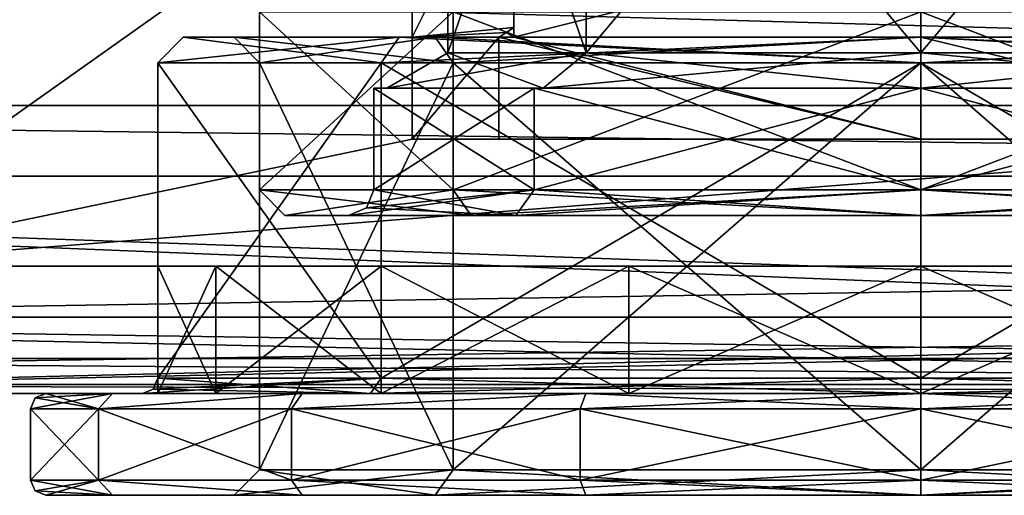
# Model space of a CAD drawing. Units: millimetres. Extents: x -68 to 68, y -74 to 74.
# Drawn here: x -18 to 2, y -62 to -53 of the extents above; entities that cross this region are included whole.
import ezdxf

# ---------------------------------------------------------------- set-up
doc = ezdxf.new("R2010")
doc.units = ezdxf.units.MM
doc.header["$LTSCALE"] = 65.185185
for name, color, linetype in [('1', 7, 'CONTINUOUS'), ('11', 7, 'CONTINUOUS'), ('15', 7, 'CONTINUOUS'), ('183', 7, 'CONTINUOUS'), ('184', 7, 'CONTINUOUS'), ('185', 7, 'CONTINUOUS'), ('186', 7, 'CONTINUOUS'), ('192', 7, 'CONTINUOUS'), ('2', 7, 'CONTINUOUS'), ('237', 7, 'CONTINUOUS'), ('238', 7, 'CONTINUOUS'), ('239', 7, 'CONTINUOUS'), ('240', 7, 'CONTINUOUS'), ('241', 7, 'CONTINUOUS'), ('242', 7, 'CONTINUOUS'), ('243', 7, 'CONTINUOUS'), ('244', 7, 'CONTINUOUS'), ('245', 7, 'CONTINUOUS'), ('246', 7, 'CONTINUOUS'), ('247', 7, 'CONTINUOUS'), ('248', 7, 'CONTINUOUS'), ('249', 7, 'CONTINUOUS'), ('250', 7, 'CONTINUOUS'), ('251', 7, 'CONTINUOUS'), ('252', 7, 'CONTINUOUS'), ('253', 7, 'CONTINUOUS'), ('254', 7, 'CONTINUOUS'), ('255', 7, 'CONTINUOUS'), ('256', 7, 'CONTINUOUS'), ('257', 7, 'CONTINUOUS'), ('306', 7, 'CONTINUOUS'), ('341', 7, 'CONTINUOUS'), ('342', 7, 'CONTINUOUS'), ('377', 7, 'CONTINUOUS'), ('378', 7, 'CONTINUOUS'), ('379', 7, 'CONTINUOUS'), ('380', 7, 'CONTINUOUS'), ('381', 7, 'CONTINUOUS'), ('382', 7, 'CONTINUOUS'), ('383', 7, 'CONTINUOUS'), ('384', 7, 'CONTINUOUS'), ('385', 7, 'CONTINUOUS'), ('386', 7, 'CONTINUOUS'), ('387', 7, 'CONTINUOUS'), ('6', 7, 'CONTINUOUS'), ('66', 7, 'CONTINUOUS'), ('67', 7, 'CONTINUOUS'), ('71', 7, 'CONTINUOUS'), ('72', 7, 'CONTINUOUS'), ('82', 7, 'CONTINUOUS'), ('84', 7, 'CONTINUOUS'), ('91', 7, 'CONTINUOUS'), ('92', 7, 'CONTINUOUS')]:
    doc.layers.add(name, color=color, linetype=linetype)

msp = doc.modelspace()

# ---------------------------------------------------------------- linework, layer by layer
at = {"layer": '1', "color": 7, "linetype": 'CONTINUOUS', "true_color": 0x2966ff}
for points in [[(55.67, -54.34), (-55.67, -54.34), (-45, -51.5), (55.67, -54.34)], [(45, -51.5), (55.67, -54.34), (-45, -51.5), (45, -51.5)], [(55.67, -54.34), (51.942, -55.733), (-55.67, -54.34), (55.67, -54.34)], [(-55.67, -54.34), (51.942, -55.733), (-51.942, -55.733), (-55.67, -54.34)], [(51.942, -55.733), (50.29, -59.354), (-51.942, -55.733), (51.942, -55.733)], [(-51.942, -55.733), (50.29, -59.354), (36.828, -59.311), (-51.942, -55.733)], [(-51.942, -55.733), (36.828, -59.311), (-36.828, -59.311), (-51.942, -55.733)], [(36.828, -59.311), (33.941, -59.826), (-36.828, -59.311), (36.828, -59.311)], [(-36.828, -59.311), (33.941, -59.826), (-33.941, -59.826), (-36.828, -59.311)], [(33.941, -59.826), (31, -60), (-33.941, -59.826), (33.941, -59.826)], [(-33.941, -59.826), (31, -60), (-31, -60), (-33.941, -59.826)]]:
    msp.add_3dface(points, dxfattribs=at)
at = {"layer": '11', "color": 7, "linetype": 'CONTINUOUS', "true_color": 0x2966ff}
for points in [[(-22, -57.5, 2.5), (-10, -49, 2.5), (-22, -48.5, 2.5), (-22, -57.5, 2.5)], [(-10, -55, 2.5), (-10, -49, 2.5), (-22, -57.5, 2.5), (-10, -55, 2.5)], [(8, -53, 2.5), (8, -49, 2.5), (-8, -53, 2.5), (8, -53, 2.5)], [(-8, -53, 2.5), (8, -49, 2.5), (-8, -49, 2.5), (-8, -53, 2.5)], [(10, -55, 2.5), (-10, -55, 2.5), (-22, -57.5, 2.5), (10, -55, 2.5)], [(10, -55, 2.5), (-22, -57.5, 2.5), (22, -57.5, 2.5), (10, -55, 2.5)]]:
    msp.add_3dface(points, dxfattribs=at)
at = {"layer": '15', "color": 7, "linetype": 'CONTINUOUS', "true_color": 0x2966ff}
for points in [[(-31, -57.5, 90), (31, -57.5, 90), (24, -57.5, 59.5), (-31, -57.5, 90)], [(-22, -57.5, 60.5), (-31, -57.5, 90), (24, -57.5, 59.5), (-22, -57.5, 60.5)], [(22, -57.5, 2.5), (-22, -57.5, 2.5), (0, -57.5, 4), (22, -57.5, 2.5)], [(-22, -57.5, 2.5), (-15, -57.5, 19), (-13.858, -57.5, 13.26), (-22, -57.5, 2.5)], [(-15, -57.5, 19), (-22, -57.5, 2.5), (-22, -57.5, 60.5), (-15, -57.5, 19)], [(0, -57.5, 4), (-22, -57.5, 2.5), (-5.74, -57.5, 5.142), (0, -57.5, 4)], [(-5.74, -57.5, 5.142), (-22, -57.5, 2.5), (-10.607, -57.5, 8.393), (-5.74, -57.5, 5.142)], [(-10.607, -57.5, 8.393), (-22, -57.5, 2.5), (-13.858, -57.5, 13.26), (-10.607, -57.5, 8.393)], [(-13.858, -57.5, 24.74), (-15, -57.5, 19), (-22, -57.5, 60.5), (-13.858, -57.5, 24.74)], [(-10.607, -57.5, 29.607), (-13.858, -57.5, 24.74), (-22, -57.5, 60.5), (-10.607, -57.5, 29.607)], [(-5.74, -57.5, 32.858), (-10.607, -57.5, 29.607), (-22, -57.5, 60.5), (-5.74, -57.5, 32.858)], [(0, -57.5, 34), (-5.74, -57.5, 32.858), (-22, -57.5, 60.5), (0, -57.5, 34)], [(0, -57.5, 34), (-22, -57.5, 60.5), (22, -57.5, 59.5), (0, -57.5, 34)], [(22, -57.5, 59.5), (-22, -57.5, 60.5), (24, -57.5, 59.5), (22, -57.5, 59.5)], [(5.74, -57.5, 5.142), (22, -57.5, 2.5), (0, -57.5, 4), (5.74, -57.5, 5.142)], [(5.74, -57.5, 32.858), (0, -57.5, 34), (22, -57.5, 59.5), (5.74, -57.5, 32.858)]]:
    msp.add_3dface(points, dxfattribs=at)
at = {"layer": '183', "color": 7, "linetype": 'CONTINUOUS', "true_color": 0x2966ff}
for points in [[(-39.529, -58.5, 60), (-31, -60, 60), (31, -60, 60), (-39.529, -58.5, 60)], [(-39.529, -58.5, 60), (31, -60, 60), (35.332, -59.622, 60), (-39.529, -58.5, 60)], [(-39.529, -58.5, 60), (35.332, -59.622, 60), (39.529, -58.5, 60), (-39.529, -58.5, 60)]]:
    msp.add_3dface(points, dxfattribs=at)
at = {"layer": '184', "color": 7, "linetype": 'CONTINUOUS', "true_color": 0x2966ff}
for points in [[(-39.529, -58.5, 63), (-39.529, -58.5, 60), (39.529, -58.5, 60), (-39.529, -58.5, 63)], [(-39.529, -58.5, 63), (39.529, -58.5, 60), (39.529, -58.5, 63), (-39.529, -58.5, 63)]]:
    msp.add_3dface(points, dxfattribs=at)
at = {"layer": '185', "color": 7, "linetype": 'CONTINUOUS', "true_color": 0x2966ff}
for points in [[(-35.332, -59.622, 63), (-39.529, -58.5, 63), (39.529, -58.5, 63), (-35.332, -59.622, 63)], [(-31, -60, 63), (-35.332, -59.622, 63), (39.529, -58.5, 63), (-31, -60, 63)], [(31, -60, 63), (-31, -60, 63), (39.529, -58.5, 63), (31, -60, 63)]]:
    msp.add_3dface(points, dxfattribs=at)
at = {"layer": '186', "color": 7, "linetype": 'CONTINUOUS', "true_color": 0x2966ff}
for points in [[(31, -57.5, 90), (-31, -57.5, 90), (-31, -58.5, 90), (31, -57.5, 90)], [(31, -58.5, 90), (31, -57.5, 90), (-31, -58.5, 90), (31, -58.5, 90)]]:
    msp.add_3dface(points, dxfattribs=at)
at = {"layer": '192', "color": 7, "linetype": 'CONTINUOUS', "true_color": 0x2966ff}
for points in [[(-31, -58.5, 64.5), (31, -58.5, 64.5), (-31, -58.5, 90), (-31, -58.5, 64.5)], [(31, -58.5, 64.5), (31, -58.5, 90), (-31, -58.5, 90), (31, -58.5, 64.5)]]:
    msp.add_3dface(points, dxfattribs=at)
at = {"layer": '2', "color": 7, "linetype": 'CONTINUOUS', "true_color": 0x2966ff}
for points in [[(-31, -60, 64.5), (31, -60, 64.5), (31, -58.5, 64.5), (-31, -60, 64.5)], [(-31, -58.5, 64.5), (-31, -60, 64.5), (31, -58.5, 64.5), (-31, -58.5, 64.5)]]:
    msp.add_3dface(points, dxfattribs=at)
at = {"layer": '237', "color": 7, "linetype": 'CONTINUOUS', "true_color": 0x000000}
for points in [[(-13.5, -53, 19), (-9.546, -53, 9.454), (-14.5, -53, 19), (-13.5, -53, 19)], [(-14.5, -53, 19), (-9.546, -53, 9.454), (-10.253, -53, 8.747), (-14.5, -53, 19)], [(-13.5, -53, 19), (-14.5, -53, 19), (-10.253, -53, 29.253), (-13.5, -53, 19)], [(-9.546, -53, 28.546), (-13.5, -53, 19), (-10.253, -53, 29.253), (-9.546, -53, 28.546)], [(-9.546, -53, 9.454), (0, -53, 5.5), (-10.253, -53, 8.747), (-9.546, -53, 9.454)], [(-10.253, -53, 8.747), (0, -53, 5.5), (0, -53, 4.5), (-10.253, -53, 8.747)], [(0, -53, 32.5), (-9.546, -53, 28.546), (-10.253, -53, 29.253), (0, -53, 32.5)], [(0, -53, 33.5), (0, -53, 32.5), (-10.253, -53, 29.253), (0, -53, 33.5)], [(0, -53, 5.5), (9.546, -53, 9.454), (10.253, -53, 8.747), (0, -53, 5.5)], [(0, -53, 4.5), (0, -53, 5.5), (10.253, -53, 8.747), (0, -53, 4.5)], [(9.546, -53, 28.546), (0, -53, 32.5), (10.253, -53, 29.253), (9.546, -53, 28.546)], [(10.253, -53, 29.253), (0, -53, 32.5), (0, -53, 33.5), (10.253, -53, 29.253)]]:
    msp.add_3dface(points, dxfattribs=at)
at = {"layer": '238', "color": 7, "linetype": 'CONTINUOUS', "true_color": 0x000000}
for points in [[(-15, -53.5, 19), (-15, -59.7, 19), (-10.607, -59.7, 29.607), (-15, -53.5, 19)], [(-10.607, -53.5, 29.607), (-15, -53.5, 19), (-10.607, -59.7, 29.607), (-10.607, -53.5, 29.607)], [(0, -53.5, 34), (-10.607, -53.5, 29.607), (0, -59.7, 34), (0, -53.5, 34)], [(0, -59.7, 34), (-10.607, -53.5, 29.607), (-10.607, -59.7, 29.607), (0, -59.7, 34)], [(10.607, -53.5, 29.607), (0, -53.5, 34), (10.607, -59.7, 29.607), (10.607, -53.5, 29.607)], [(10.607, -59.7, 29.607), (0, -53.5, 34), (0, -59.7, 34), (10.607, -59.7, 29.607)]]:
    msp.add_3dface(points, dxfattribs=at)
at = {"layer": '239', "color": 7, "linetype": 'CONTINUOUS', "true_color": 0x000000}
for points in [[(-15.3, -60, 19), (-10.819, -60, 8.181), (-17.2, -60, 19), (-15.3, -60, 19)], [(-17.2, -60, 19), (-10.819, -60, 8.181), (-15.891, -60, 12.419), (-17.2, -60, 19)], [(-15.3, -60, 19), (-17.2, -60, 19), (-15.891, -60, 25.581), (-15.3, -60, 19)], [(-15.891, -60, 12.419), (-10.819, -60, 8.181), (-12.163, -60, 6.838), (-15.891, -60, 12.419)], [(-10.819, -60, 29.819), (-15.3, -60, 19), (-15.891, -60, 25.581), (-10.819, -60, 29.819)], [(-12.163, -60, 31.162), (-10.819, -60, 29.819), (-15.891, -60, 25.581), (-12.163, -60, 31.162)], [(-10.819, -60, 8.181), (0, -60, 3.7), (-12.163, -60, 6.838), (-10.819, -60, 8.181)], [(-12.163, -60, 6.838), (0, -60, 3.7), (-6.582, -60, 3.11), (-12.163, -60, 6.838)], [(0, -60, 34.3), (-10.819, -60, 29.819), (-12.163, -60, 31.162), (0, -60, 34.3)], [(-6.582, -60, 34.89), (0, -60, 34.3), (-12.163, -60, 31.162), (-6.582, -60, 34.89)], [(-6.582, -60, 3.11), (0, -60, 3.7), (6.582, -60, 3.11), (-6.582, -60, 3.11)], [(6.582, -60, 34.89), (0, -60, 34.3), (-6.582, -60, 34.89), (6.582, -60, 34.89)], [(0, -60, 1.8), (-6.582, -60, 3.11), (6.582, -60, 3.11), (0, -60, 1.8)], [(0, -60, 36.2), (6.582, -60, 34.89), (-6.582, -60, 34.89), (0, -60, 36.2)], [(0, -60, 3.7), (10.819, -60, 8.181), (12.163, -60, 6.838), (0, -60, 3.7)], [(6.582, -60, 3.11), (0, -60, 3.7), (12.163, -60, 6.838), (6.582, -60, 3.11)], [(10.819, -60, 29.819), (0, -60, 34.3), (12.163, -60, 31.162), (10.819, -60, 29.819)], [(12.163, -60, 31.162), (0, -60, 34.3), (6.582, -60, 34.89), (12.163, -60, 31.162)]]:
    msp.add_3dface(points, dxfattribs=at)
at = {"layer": '240', "color": 7, "linetype": 'CONTINUOUS', "true_color": 0x000000}
for points in [[(-17.5, -61.7, 19), (-16.168, -61.7, 25.697), (-17.5, -60.3, 19), (-17.5, -61.7, 19)], [(-17.5, -60.3, 19), (-16.168, -61.7, 25.697), (-16.168, -60.3, 25.697), (-17.5, -60.3, 19)], [(-16.168, -61.7, 25.697), (-12.374, -61.7, 31.374), (-16.168, -60.3, 25.697), (-16.168, -61.7, 25.697)], [(-16.168, -60.3, 25.697), (-12.374, -61.7, 31.374), (-12.374, -60.3, 31.374), (-16.168, -60.3, 25.697)], [(-12.374, -61.7, 31.374), (-6.697, -61.7, 35.168), (-12.374, -60.3, 31.374), (-12.374, -61.7, 31.374)], [(-12.374, -60.3, 31.374), (-6.697, -61.7, 35.168), (-6.697, -60.3, 35.168), (-12.374, -60.3, 31.374)], [(-6.697, -61.7, 35.168), (0, -61.7, 36.5), (-6.697, -60.3, 35.168), (-6.697, -61.7, 35.168)], [(-6.697, -60.3, 35.168), (0, -61.7, 36.5), (0, -60.3, 36.5), (-6.697, -60.3, 35.168)], [(0, -61.7, 36.5), (6.697, -61.7, 35.168), (0, -60.3, 36.5), (0, -61.7, 36.5)], [(0, -60.3, 36.5), (6.697, -61.7, 35.168), (6.697, -60.3, 35.168), (0, -60.3, 36.5)]]:
    msp.add_3dface(points, dxfattribs=at)
at = {"layer": '241', "color": 7, "linetype": 'CONTINUOUS', "true_color": 0x000000}
for points in [[(-13.5, -62, 19), (-9.546, -62, 28.546), (-17.2, -62, 19), (-13.5, -62, 19)], [(-17.2, -62, 19), (-9.546, -62, 28.546), (-15.891, -62, 25.581), (-17.2, -62, 19)], [(-13.5, -62, 19), (-17.2, -62, 19), (-15.891, -62, 12.419), (-13.5, -62, 19)], [(-15.891, -62, 25.581), (-9.546, -62, 28.546), (-12.163, -62, 31.162), (-15.891, -62, 25.581)], [(-9.546, -62, 9.454), (-13.5, -62, 19), (-15.891, -62, 12.419), (-9.546, -62, 9.454)], [(-12.163, -62, 6.838), (-9.546, -62, 9.454), (-15.891, -62, 12.419), (-12.163, -62, 6.838)], [(-9.546, -62, 28.546), (0, -62, 32.5), (-12.163, -62, 31.162), (-9.546, -62, 28.546)], [(-12.163, -62, 31.162), (0, -62, 32.5), (6.582, -62, 34.89), (-12.163, -62, 31.162)], [(0, -62, 5.5), (-9.546, -62, 9.454), (-12.163, -62, 6.838), (0, -62, 5.5)], [(-6.582, -62, 3.11), (0, -62, 5.5), (-12.163, -62, 6.838), (-6.582, -62, 3.11)], [(-6.582, -62, 34.89), (-12.163, -62, 31.162), (6.582, -62, 34.89), (-6.582, -62, 34.89)], [(12.163, -62, 6.838), (0, -62, 5.5), (-6.582, -62, 3.11), (12.163, -62, 6.838)], [(0, -62, 36.2), (-6.582, -62, 34.89), (6.582, -62, 34.89), (0, -62, 36.2)], [(6.582, -62, 3.11), (12.163, -62, 6.838), (-6.582, -62, 3.11), (6.582, -62, 3.11)], [(0, -62, 1.8), (6.582, -62, 3.11), (-6.582, -62, 3.11), (0, -62, 1.8)], [(0, -62, 32.5), (9.546, -62, 28.546), (12.163, -62, 31.162), (0, -62, 32.5)], [(6.582, -62, 34.89), (0, -62, 32.5), (12.163, -62, 31.162), (6.582, -62, 34.89)], [(9.546, -62, 9.454), (0, -62, 5.5), (12.163, -62, 6.838), (9.546, -62, 9.454)]]:
    msp.add_3dface(points, dxfattribs=at)
at = {"layer": '242', "color": 7, "linetype": 'CONTINUOUS', "true_color": 0x000000}
for points in [[(-13, -53.5, 19), (-9.192, -53.5, 28.192), (-13, -61.5, 19), (-13, -53.5, 19)], [(-13, -61.5, 19), (-9.192, -53.5, 28.192), (-9.192, -61.5, 28.192), (-13, -61.5, 19)], [(-9.192, -53.5, 28.192), (0, -53.5, 32), (-9.192, -61.5, 28.192), (-9.192, -53.5, 28.192)], [(-9.192, -61.5, 28.192), (0, -53.5, 32), (0, -61.5, 32), (-9.192, -61.5, 28.192)], [(0, -53.5, 32), (9.192, -53.5, 28.192), (0, -61.5, 32), (0, -53.5, 32)], [(0, -61.5, 32), (9.192, -53.5, 28.192), (9.192, -61.5, 28.192), (0, -61.5, 32)]]:
    msp.add_3dface(points, dxfattribs=at)
at = {"layer": '243', "color": 7, "linetype": 'CONTINUOUS', "true_color": 0x000000}
for points in [[(-15, -59.7, 19), (-15, -53.5, 19), (-10.607, -53.5, 8.393), (-15, -59.7, 19)], [(-15, -59.7, 19), (-10.607, -53.5, 8.393), (-10.607, -59.7, 8.393), (-15, -59.7, 19)], [(-10.607, -53.5, 8.393), (0, -53.5, 4), (-10.607, -59.7, 8.393), (-10.607, -53.5, 8.393)], [(-10.607, -59.7, 8.393), (0, -53.5, 4), (0, -59.7, 4), (-10.607, -59.7, 8.393)], [(0, -53.5, 4), (10.607, -53.5, 8.393), (0, -59.7, 4), (0, -53.5, 4)], [(0, -59.7, 4), (10.607, -53.5, 8.393), (10.607, -59.7, 8.393), (0, -59.7, 4)]]:
    msp.add_3dface(points, dxfattribs=at)
at = {"layer": '244', "color": 7, "linetype": 'CONTINUOUS', "true_color": 0x000000}
for points in [[(-17.5, -61.7, 19), (-17.5, -60.3, 19), (-16.168, -60.3, 12.303), (-17.5, -61.7, 19)], [(-16.168, -61.7, 12.303), (-17.5, -61.7, 19), (-16.168, -60.3, 12.303), (-16.168, -61.7, 12.303)], [(-12.374, -61.7, 6.626), (-16.168, -61.7, 12.303), (-12.374, -60.3, 6.626), (-12.374, -61.7, 6.626)], [(-12.374, -60.3, 6.626), (-16.168, -61.7, 12.303), (-16.168, -60.3, 12.303), (-12.374, -60.3, 6.626)], [(-6.697, -61.7, 2.832), (-12.374, -61.7, 6.626), (-6.697, -60.3, 2.832), (-6.697, -61.7, 2.832)], [(-6.697, -60.3, 2.832), (-12.374, -61.7, 6.626), (-12.374, -60.3, 6.626), (-6.697, -60.3, 2.832)], [(0, -61.7, 1.5), (-6.697, -61.7, 2.832), (0, -60.3, 1.5), (0, -61.7, 1.5)], [(0, -60.3, 1.5), (-6.697, -61.7, 2.832), (-6.697, -60.3, 2.832), (0, -60.3, 1.5)], [(6.697, -61.7, 2.832), (0, -61.7, 1.5), (6.697, -60.3, 2.832), (6.697, -61.7, 2.832)], [(6.697, -60.3, 2.832), (0, -61.7, 1.5), (0, -60.3, 1.5), (6.697, -60.3, 2.832)]]:
    msp.add_3dface(points, dxfattribs=at)
at = {"layer": '245', "color": 7, "linetype": 'CONTINUOUS', "true_color": 0x000000}
for points in [[(-13, -53.5, 19), (-13, -61.5, 19), (-9.192, -61.5, 9.808), (-13, -53.5, 19)], [(-9.192, -53.5, 9.808), (-13, -53.5, 19), (-9.192, -61.5, 9.808), (-9.192, -53.5, 9.808)], [(0, -53.5, 6), (-9.192, -53.5, 9.808), (0, -61.5, 6), (0, -53.5, 6)], [(0, -61.5, 6), (-9.192, -53.5, 9.808), (-9.192, -61.5, 9.808), (0, -61.5, 6)], [(9.192, -53.5, 9.808), (0, -53.5, 6), (9.192, -61.5, 9.808), (9.192, -53.5, 9.808)], [(9.192, -61.5, 9.808), (0, -53.5, 6), (0, -61.5, 6), (9.192, -61.5, 9.808)]]:
    msp.add_3dface(points, dxfattribs=at)
at = {"layer": '246', "color": 7, "linetype": 'CONTINUOUS', "true_color": 0x000000}
for points in [[(-13.5, -62, 19), (-9.546, -62, 9.454), (-13, -61.5, 19), (-13.5, -62, 19)], [(-13, -61.5, 19), (-9.546, -62, 9.454), (-9.192, -61.5, 9.808), (-13, -61.5, 19)], [(-9.546, -62, 9.454), (0, -62, 5.5), (-9.192, -61.5, 9.808), (-9.546, -62, 9.454)], [(0, -62, 5.5), (0, -61.5, 6), (-9.192, -61.5, 9.808), (0, -62, 5.5)], [(0, -62, 5.5), (9.546, -62, 9.454), (0, -61.5, 6), (0, -62, 5.5)], [(9.546, -62, 9.454), (9.192, -61.5, 9.808), (0, -61.5, 6), (9.546, -62, 9.454)]]:
    msp.add_3dface(points, dxfattribs=at)
at = {"layer": '247', "color": 7, "linetype": 'CONTINUOUS', "true_color": 0x000000}
for points in [[(-9.546, -62, 28.546), (-13.5, -62, 19), (-9.192, -61.5, 28.192), (-9.546, -62, 28.546)], [(-13.5, -62, 19), (-13, -61.5, 19), (-9.192, -61.5, 28.192), (-13.5, -62, 19)], [(0, -62, 32.5), (-9.546, -62, 28.546), (0, -61.5, 32), (0, -62, 32.5)], [(-9.546, -62, 28.546), (-9.192, -61.5, 28.192), (0, -61.5, 32), (-9.546, -62, 28.546)], [(9.546, -62, 28.546), (0, -62, 32.5), (9.192, -61.5, 28.192), (9.546, -62, 28.546)], [(0, -62, 32.5), (0, -61.5, 32), (9.192, -61.5, 28.192), (0, -62, 32.5)]]:
    msp.add_3dface(points, dxfattribs=at)
at = {"layer": '248', "color": 7, "linetype": 'CONTINUOUS', "true_color": 0x000000}
for points in [[(-9.546, -53, 9.454), (-13.5, -53, 19), (-9.192, -53.5, 9.808), (-9.546, -53, 9.454)], [(-13.5, -53, 19), (-13, -53.5, 19), (-9.192, -53.5, 9.808), (-13.5, -53, 19)], [(0, -53, 5.5), (-9.546, -53, 9.454), (0, -53.5, 6), (0, -53, 5.5)], [(-9.546, -53, 9.454), (-9.192, -53.5, 9.808), (0, -53.5, 6), (-9.546, -53, 9.454)], [(9.546, -53, 9.454), (0, -53, 5.5), (9.192, -53.5, 9.808), (9.546, -53, 9.454)], [(0, -53, 5.5), (0, -53.5, 6), (9.192, -53.5, 9.808), (0, -53, 5.5)]]:
    msp.add_3dface(points, dxfattribs=at)
at = {"layer": '249', "color": 7, "linetype": 'CONTINUOUS', "true_color": 0x000000}
for points in [[(-13.5, -53, 19), (-9.546, -53, 28.546), (-13, -53.5, 19), (-13.5, -53, 19)], [(-9.546, -53, 28.546), (-9.192, -53.5, 28.192), (-13, -53.5, 19), (-9.546, -53, 28.546)], [(-9.546, -53, 28.546), (0, -53, 32.5), (-9.192, -53.5, 28.192), (-9.546, -53, 28.546)], [(0, -53, 32.5), (0, -53.5, 32), (-9.192, -53.5, 28.192), (0, -53, 32.5)], [(0, -53, 32.5), (9.546, -53, 28.546), (0, -53.5, 32), (0, -53, 32.5)], [(9.546, -53, 28.546), (9.192, -53.5, 28.192), (0, -53.5, 32), (9.546, -53, 28.546)]]:
    msp.add_3dface(points, dxfattribs=at)
at = {"layer": '250', "color": 7, "linetype": 'CONTINUOUS', "true_color": 0x000000}
for points in [[(-14.5, -53, 19), (-15, -53.5, 19), (-10.607, -53.5, 29.607), (-14.5, -53, 19)], [(-10.253, -53, 29.253), (-14.5, -53, 19), (-10.607, -53.5, 29.607), (-10.253, -53, 29.253)], [(-10.253, -53, 29.253), (-10.607, -53.5, 29.607), (0, -53.5, 34), (-10.253, -53, 29.253)], [(0, -53, 33.5), (-10.253, -53, 29.253), (0, -53.5, 34), (0, -53, 33.5)], [(10.253, -53, 29.253), (0, -53, 33.5), (10.607, -53.5, 29.607), (10.253, -53, 29.253)], [(0, -53, 33.5), (0, -53.5, 34), (10.607, -53.5, 29.607), (0, -53, 33.5)]]:
    msp.add_3dface(points, dxfattribs=at)
at = {"layer": '251', "color": 7, "linetype": 'CONTINUOUS', "true_color": 0x000000}
for points in [[(-14.5, -53, 19), (-10.253, -53, 8.747), (-15, -53.5, 19), (-14.5, -53, 19)], [(-15, -53.5, 19), (-10.253, -53, 8.747), (-10.607, -53.5, 8.393), (-15, -53.5, 19)], [(-10.253, -53, 8.747), (0, -53, 4.5), (-10.607, -53.5, 8.393), (-10.253, -53, 8.747)], [(0, -53, 4.5), (0, -53.5, 4), (-10.607, -53.5, 8.393), (0, -53, 4.5)], [(0, -53, 4.5), (10.253, -53, 8.747), (0, -53.5, 4), (0, -53, 4.5)], [(10.253, -53, 8.747), (10.607, -53.5, 8.393), (0, -53.5, 4), (10.253, -53, 8.747)]]:
    msp.add_3dface(points, dxfattribs=at)
at = {"layer": '252', "color": 7, "linetype": 'CONTINUOUS', "true_color": 0x000000}
for points in [[(-10.819, -60, 29.819), (-15, -59.7, 19), (-15.088, -59.912, 19), (-10.819, -60, 29.819)], [(-10.607, -59.7, 29.607), (-15, -59.7, 19), (-10.819, -60, 29.819), (-10.607, -59.7, 29.607)], [(-10.607, -59.7, 29.607), (-10.819, -60, 29.819), (0, -60, 34.3), (-10.607, -59.7, 29.607)], [(0, -59.7, 34), (-10.607, -59.7, 29.607), (0, -60, 34.3), (0, -59.7, 34)], [(10.607, -59.7, 29.607), (0, -59.7, 34), (10.819, -60, 29.819), (10.607, -59.7, 29.607)], [(0, -59.7, 34), (0, -60, 34.3), (10.819, -60, 29.819), (0, -59.7, 34)], [(-15.3, -60, 19), (-10.819, -60, 29.819), (-15.088, -59.912, 19), (-15.3, -60, 19)]]:
    msp.add_3dface(points, dxfattribs=at)
at = {"layer": '253', "color": 7, "linetype": 'CONTINUOUS', "true_color": 0x000000}
for points in [[(-10.819, -60, 8.181), (-15.3, -60, 19), (-10.607, -59.7, 8.393), (-10.819, -60, 8.181)], [(-10.607, -59.7, 8.393), (-15.3, -60, 19), (-15.088, -59.912, 19), (-10.607, -59.7, 8.393)], [(-15, -59.7, 19), (-10.607, -59.7, 8.393), (-15.088, -59.912, 19), (-15, -59.7, 19)], [(0, -60, 3.7), (-10.819, -60, 8.181), (0, -59.7, 4), (0, -60, 3.7)], [(-10.819, -60, 8.181), (-10.607, -59.7, 8.393), (0, -59.7, 4), (-10.819, -60, 8.181)], [(10.819, -60, 8.181), (0, -60, 3.7), (10.607, -59.7, 8.393), (10.819, -60, 8.181)], [(0, -60, 3.7), (0, -59.7, 4), (10.607, -59.7, 8.393), (0, -60, 3.7)]]:
    msp.add_3dface(points, dxfattribs=at)
at = {"layer": '254', "color": 7, "linetype": 'CONTINUOUS', "true_color": 0x000000}
for points in [[(-16.168, -60.3, 25.697), (-17.2, -60, 19), (-17.412, -60.088, 19), (-16.168, -60.3, 25.697)], [(-15.891, -60, 25.581), (-17.2, -60, 19), (-16.168, -60.3, 25.697), (-15.891, -60, 25.581)], [(-12.163, -60, 31.162), (-15.891, -60, 25.581), (-16.168, -60.3, 25.697), (-12.163, -60, 31.162)], [(-12.163, -60, 31.162), (-16.168, -60.3, 25.697), (-12.374, -60.3, 31.374), (-12.163, -60, 31.162)], [(-6.582, -60, 34.89), (-12.163, -60, 31.162), (-12.374, -60.3, 31.374), (-6.582, -60, 34.89)], [(-6.582, -60, 34.89), (-12.374, -60.3, 31.374), (-6.697, -60.3, 35.168), (-6.582, -60, 34.89)], [(-6.582, -60, 34.89), (-6.697, -60.3, 35.168), (0, -60.3, 36.5), (-6.582, -60, 34.89)], [(0, -60, 36.2), (-6.582, -60, 34.89), (0, -60.3, 36.5), (0, -60, 36.2)], [(6.582, -60, 34.89), (0, -60, 36.2), (6.697, -60.3, 35.168), (6.582, -60, 34.89)], [(0, -60, 36.2), (0, -60.3, 36.5), (6.697, -60.3, 35.168), (0, -60, 36.2)], [(-17.5, -60.3, 19), (-16.168, -60.3, 25.697), (-17.412, -60.088, 19), (-17.5, -60.3, 19)]]:
    msp.add_3dface(points, dxfattribs=at)
at = {"layer": '255', "color": 7, "linetype": 'CONTINUOUS', "true_color": 0x000000}
for points in [[(-17.5, -60.3, 19), (-15.891, -60, 12.419), (-16.168, -60.3, 12.303), (-17.5, -60.3, 19)], [(-15.891, -60, 12.419), (-17.5, -60.3, 19), (-17.412, -60.088, 19), (-15.891, -60, 12.419)], [(-17.2, -60, 19), (-15.891, -60, 12.419), (-17.412, -60.088, 19), (-17.2, -60, 19)], [(-15.891, -60, 12.419), (-12.163, -60, 6.838), (-16.168, -60.3, 12.303), (-15.891, -60, 12.419)], [(-12.163, -60, 6.838), (-12.374, -60.3, 6.626), (-16.168, -60.3, 12.303), (-12.163, -60, 6.838)], [(-12.163, -60, 6.838), (-6.582, -60, 3.11), (-12.374, -60.3, 6.626), (-12.163, -60, 6.838)], [(-6.582, -60, 3.11), (-6.697, -60.3, 2.832), (-12.374, -60.3, 6.626), (-6.582, -60, 3.11)], [(-6.582, -60, 3.11), (0, -60, 1.8), (-6.697, -60.3, 2.832), (-6.582, -60, 3.11)], [(0, -60, 1.8), (0, -60.3, 1.5), (-6.697, -60.3, 2.832), (0, -60, 1.8)], [(0, -60, 1.8), (6.582, -60, 3.11), (0, -60.3, 1.5), (0, -60, 1.8)], [(6.582, -60, 3.11), (6.697, -60.3, 2.832), (0, -60.3, 1.5), (6.582, -60, 3.11)]]:
    msp.add_3dface(points, dxfattribs=at)
at = {"layer": '256', "color": 7, "linetype": 'CONTINUOUS', "true_color": 0x000000}
for points in [[(-16.168, -61.7, 25.697), (-17.5, -61.7, 19), (-15.891, -62, 25.581), (-16.168, -61.7, 25.697)], [(-15.891, -62, 25.581), (-17.5, -61.7, 19), (-17.412, -61.912, 19), (-15.891, -62, 25.581)], [(-12.374, -61.7, 31.374), (-16.168, -61.7, 25.697), (-12.163, -62, 31.162), (-12.374, -61.7, 31.374)], [(-16.168, -61.7, 25.697), (-15.891, -62, 25.581), (-12.163, -62, 31.162), (-16.168, -61.7, 25.697)], [(-6.697, -61.7, 35.168), (-12.374, -61.7, 31.374), (-6.582, -62, 34.89), (-6.697, -61.7, 35.168)], [(-12.374, -61.7, 31.374), (-12.163, -62, 31.162), (-6.582, -62, 34.89), (-12.374, -61.7, 31.374)], [(0, -61.7, 36.5), (-6.697, -61.7, 35.168), (0, -62, 36.2), (0, -61.7, 36.5)], [(-6.697, -61.7, 35.168), (-6.582, -62, 34.89), (0, -62, 36.2), (-6.697, -61.7, 35.168)], [(6.697, -61.7, 35.168), (0, -61.7, 36.5), (6.582, -62, 34.89), (6.697, -61.7, 35.168)], [(0, -61.7, 36.5), (0, -62, 36.2), (6.582, -62, 34.89), (0, -61.7, 36.5)], [(-17.2, -62, 19), (-15.891, -62, 25.581), (-17.412, -61.912, 19), (-17.2, -62, 19)]]:
    msp.add_3dface(points, dxfattribs=at)
at = {"layer": '257', "color": 7, "linetype": 'CONTINUOUS', "true_color": 0x000000}
for points in [[(-17.5, -61.7, 19), (-16.168, -61.7, 12.303), (-17.412, -61.912, 19), (-17.5, -61.7, 19)], [(-16.168, -61.7, 12.303), (-17.2, -62, 19), (-17.412, -61.912, 19), (-16.168, -61.7, 12.303)], [(-15.891, -62, 12.419), (-17.2, -62, 19), (-16.168, -61.7, 12.303), (-15.891, -62, 12.419)], [(-12.163, -62, 6.838), (-15.891, -62, 12.419), (-16.168, -61.7, 12.303), (-12.163, -62, 6.838)], [(-12.163, -62, 6.838), (-16.168, -61.7, 12.303), (-12.374, -61.7, 6.626), (-12.163, -62, 6.838)], [(-6.582, -62, 3.11), (-12.163, -62, 6.838), (-12.374, -61.7, 6.626), (-6.582, -62, 3.11)], [(-6.582, -62, 3.11), (-12.374, -61.7, 6.626), (-6.697, -61.7, 2.832), (-6.582, -62, 3.11)], [(-6.582, -62, 3.11), (-6.697, -61.7, 2.832), (0, -61.7, 1.5), (-6.582, -62, 3.11)], [(0, -62, 1.8), (-6.582, -62, 3.11), (0, -61.7, 1.5), (0, -62, 1.8)], [(6.582, -62, 3.11), (0, -62, 1.8), (6.697, -61.7, 2.832), (6.582, -62, 3.11)], [(0, -62, 1.8), (0, -61.7, 1.5), (6.697, -61.7, 2.832), (0, -62, 1.8)]]:
    msp.add_3dface(points, dxfattribs=at)
at = {"layer": '306', "color": 7, "linetype": 'CONTINUOUS', "true_color": 0xc8c8c8}
for points in [[(-11.25, -56.5, 19), (-7.961, -56.5, 26.949), (-12.5, -56.5, 19), (-11.25, -56.5, 19)], [(-11.25, -56.5, 19), (-12.5, -56.5, 19), (-8.839, -56.5, 10.162), (-11.25, -56.5, 19)], [(-12.5, -56.5, 19), (-7.961, -56.5, 26.949), (-8.839, -56.5, 27.838), (-12.5, -56.5, 19)], [(-7.961, -56.5, 11.051), (-11.25, -56.5, 19), (-8.839, -56.5, 10.162), (-7.961, -56.5, 11.051)], [(0, -56.5, 7.75), (-7.961, -56.5, 11.051), (-8.839, -56.5, 10.162), (0, -56.5, 7.75)], [(0, -56.5, 6.5), (0, -56.5, 7.75), (-8.839, -56.5, 10.162), (0, -56.5, 6.5)], [(-7.961, -56.5, 26.949), (0, -56.5, 30.25), (-8.839, -56.5, 27.838), (-7.961, -56.5, 26.949)], [(-8.839, -56.5, 27.838), (0, -56.5, 30.25), (0, -56.5, 31.5), (-8.839, -56.5, 27.838)], [(7.961, -56.5, 11.051), (0, -56.5, 7.75), (8.839, -56.5, 10.162), (7.961, -56.5, 11.051)], [(8.839, -56.5, 10.162), (0, -56.5, 7.75), (0, -56.5, 6.5), (8.839, -56.5, 10.162)], [(0, -56.5, 30.25), (7.961, -56.5, 26.949), (8.839, -56.5, 27.838), (0, -56.5, 30.25)], [(0, -56.5, 31.5), (0, -56.5, 30.25), (8.839, -56.5, 27.838), (0, -56.5, 31.5)]]:
    msp.add_3dface(points, dxfattribs=at)
at = {"layer": '341', "color": 7, "linetype": 'CONTINUOUS', "true_color": 0xc8c8c8}
for points in [[(-13, -52.5, 19), (-9.191, -52.5, 9.807), (-13, -56, 19), (-13, -52.5, 19)], [(-13, -56, 19), (-9.191, -52.5, 9.807), (-9.193, -56, 9.808), (-13, -56, 19)], [(-9.191, -52.5, 9.807), (0, -52.5, 6.001), (-9.193, -56, 9.808), (-9.191, -52.5, 9.807)], [(-9.193, -56, 9.808), (0, -52.5, 6.001), (0, -56, 6), (-9.193, -56, 9.808)], [(0, -52.5, 6.001), (9.191, -52.5, 9.807), (0, -56, 6), (0, -52.5, 6.001)], [(0, -56, 6), (9.191, -52.5, 9.807), (9.193, -56, 9.808), (0, -56, 6)]]:
    msp.add_3dface(points, dxfattribs=at)
at = {"layer": '342', "color": 7, "linetype": 'CONTINUOUS', "true_color": 0xc8c8c8}
for points in [[(-9.191, -52.5, 28.193), (-13, -52.5, 19), (-9.193, -56, 28.192), (-9.191, -52.5, 28.193)], [(-13, -52.5, 19), (-13, -56, 19), (-9.193, -56, 28.192), (-13, -52.5, 19)], [(0, -56, 32), (-9.191, -52.5, 28.193), (-9.193, -56, 28.192), (0, -56, 32)], [(0, -52.5, 31.999), (-9.191, -52.5, 28.193), (0, -56, 32), (0, -52.5, 31.999)], [(9.191, -52.5, 28.193), (0, -52.5, 31.999), (9.193, -56, 28.192), (9.191, -52.5, 28.193)], [(9.193, -56, 28.192), (0, -52.5, 31.999), (0, -56, 32), (9.193, -56, 28.192)]]:
    msp.add_3dface(points, dxfattribs=at)
at = {"layer": '377', "color": 7, "linetype": 'CONTINUOUS', "true_color": 0xc8c8c8}
for points in [[(-6.575, -45.5, 12.423), (-9.3, -45.5, 19), (-6.576, -53.307, 12.424), (-6.575, -45.5, 12.423)], [(-6.576, -53.307, 12.424), (-9.3, -45.5, 19), (-9.3, -53.307, 19), (-6.576, -53.307, 12.424)], [(0, -53.307, 9.7), (-6.575, -45.5, 12.423), (-6.576, -53.307, 12.424), (0, -53.307, 9.7)], [(0, -45.5, 9.7), (-6.575, -45.5, 12.423), (0, -53.307, 9.7), (0, -45.5, 9.7)], [(6.575, -45.5, 12.423), (0, -45.5, 9.7), (6.576, -53.307, 12.424), (6.575, -45.5, 12.423)], [(6.576, -53.307, 12.424), (0, -45.5, 9.7), (0, -53.307, 9.7), (6.576, -53.307, 12.424)]]:
    msp.add_3dface(points, dxfattribs=at)
at = {"layer": '378', "color": 7, "linetype": 'CONTINUOUS', "true_color": 0xc8c8c8}
for points in [[(-7.424, -54, 11.576), (-9.3, -53.307, 19), (-10.5, -54, 19), (-7.424, -54, 11.576)], [(-6.576, -53.307, 12.424), (-9.3, -53.307, 19), (-7.424, -54, 11.576), (-6.576, -53.307, 12.424)], [(0, -54, 8.5), (-6.576, -53.307, 12.424), (-7.424, -54, 11.576), (0, -54, 8.5)], [(0, -53.307, 9.7), (-6.576, -53.307, 12.424), (0, -54, 8.5), (0, -53.307, 9.7)], [(6.576, -53.307, 12.424), (0, -53.307, 9.7), (7.424, -54, 11.576), (6.576, -53.307, 12.424)], [(7.424, -54, 11.576), (0, -53.307, 9.7), (0, -54, 8.5), (7.424, -54, 11.576)]]:
    msp.add_3dface(points, dxfattribs=at)
at = {"layer": '379', "color": 7, "linetype": 'CONTINUOUS', "true_color": 0xc8c8c8}
for points in [[(-10.5, -54, 19), (-10.75, -54, 19), (-7.601, -54, 11.399), (-10.5, -54, 19)], [(-10.75, -54, 19), (-10.5, -54, 19), (-7.424, -54, 26.424), (-10.75, -54, 19)], [(-7.601, -54, 26.601), (-10.75, -54, 19), (-7.424, -54, 26.424), (-7.601, -54, 26.601)], [(-7.424, -54, 11.576), (-10.5, -54, 19), (-7.601, -54, 11.399), (-7.424, -54, 11.576)], [(0, -54, 8.5), (-7.424, -54, 11.576), (-7.601, -54, 11.399), (0, -54, 8.5)], [(0, -54, 8.25), (0, -54, 8.5), (-7.601, -54, 11.399), (0, -54, 8.25)], [(0, -54, 29.75), (-7.601, -54, 26.601), (0, -54, 29.5), (0, -54, 29.75)], [(0, -54, 29.5), (-7.601, -54, 26.601), (-7.424, -54, 26.424), (0, -54, 29.5)], [(7.424, -54, 11.576), (0, -54, 8.5), (7.601, -54, 11.399), (7.424, -54, 11.576)], [(7.601, -54, 11.399), (0, -54, 8.5), (0, -54, 8.25), (7.601, -54, 11.399)], [(7.601, -54, 26.601), (0, -54, 29.75), (0, -54, 29.5), (7.601, -54, 26.601)], [(7.424, -54, 26.424), (7.601, -54, 26.601), (0, -54, 29.5), (7.424, -54, 26.424)]]:
    msp.add_3dface(points, dxfattribs=at)
at = {"layer": '380', "color": 7, "linetype": 'CONTINUOUS', "true_color": 0xc8c8c8}
for points in [[(-7.601, -54, 11.399), (-10.75, -54, 19), (-7.601, -56, 11.399), (-7.601, -54, 11.399)], [(-7.601, -56, 11.399), (-10.75, -54, 19), (-10.75, -56, 19), (-7.601, -56, 11.399)], [(0, -54, 8.25), (-7.601, -54, 11.399), (0, -56, 8.25), (0, -54, 8.25)], [(0, -56, 8.25), (-7.601, -54, 11.399), (-7.601, -56, 11.399), (0, -56, 8.25)], [(7.601, -54, 11.399), (0, -54, 8.25), (7.601, -56, 11.399), (7.601, -54, 11.399)], [(7.601, -56, 11.399), (0, -54, 8.25), (0, -56, 8.25), (7.601, -56, 11.399)]]:
    msp.add_3dface(points, dxfattribs=at)
at = {"layer": '381', "color": 7, "linetype": 'CONTINUOUS', "true_color": 0xc8c8c8}
for points in [[(-9.3, -45.5, 19), (-6.575, -45.5, 25.577), (-9.3, -53.307, 19), (-9.3, -45.5, 19)], [(-9.3, -53.307, 19), (-6.575, -45.5, 25.577), (-6.576, -53.307, 25.576), (-9.3, -53.307, 19)], [(-6.575, -45.5, 25.577), (0, -45.5, 28.3), (-6.576, -53.307, 25.576), (-6.575, -45.5, 25.577)], [(-6.576, -53.307, 25.576), (0, -45.5, 28.3), (0, -53.307, 28.3), (-6.576, -53.307, 25.576)], [(0, -45.5, 28.3), (6.575, -45.5, 25.577), (0, -53.307, 28.3), (0, -45.5, 28.3)], [(0, -53.307, 28.3), (6.575, -45.5, 25.577), (6.576, -53.307, 25.576), (0, -53.307, 28.3)]]:
    msp.add_3dface(points, dxfattribs=at)
at = {"layer": '382', "color": 7, "linetype": 'CONTINUOUS', "true_color": 0xc8c8c8}
for points in [[(-10.5, -54, 19), (-9.3, -53.307, 19), (-6.576, -53.307, 25.576), (-10.5, -54, 19)], [(-7.424, -54, 26.424), (-10.5, -54, 19), (-6.576, -53.307, 25.576), (-7.424, -54, 26.424)], [(0, -54, 29.5), (-7.424, -54, 26.424), (0, -53.307, 28.3), (0, -54, 29.5)], [(-7.424, -54, 26.424), (-6.576, -53.307, 25.576), (0, -53.307, 28.3), (-7.424, -54, 26.424)], [(7.424, -54, 26.424), (0, -54, 29.5), (6.576, -53.307, 25.576), (7.424, -54, 26.424)], [(0, -54, 29.5), (0, -53.307, 28.3), (6.576, -53.307, 25.576), (0, -54, 29.5)]]:
    msp.add_3dface(points, dxfattribs=at)
at = {"layer": '383', "color": 7, "linetype": 'CONTINUOUS', "true_color": 0xc8c8c8}
for points in [[(-10.75, -54, 19), (-7.601, -54, 26.601), (-10.75, -56, 19), (-10.75, -54, 19)], [(-10.75, -56, 19), (-7.601, -54, 26.601), (-7.601, -56, 26.601), (-10.75, -56, 19)], [(-7.601, -54, 26.601), (0, -54, 29.75), (-7.601, -56, 26.601), (-7.601, -54, 26.601)], [(-7.601, -56, 26.601), (0, -54, 29.75), (0, -56, 29.75), (-7.601, -56, 26.601)], [(0, -54, 29.75), (7.601, -54, 26.601), (0, -56, 29.75), (0, -54, 29.75)], [(0, -56, 29.75), (7.601, -54, 26.601), (7.601, -56, 26.601), (0, -56, 29.75)]]:
    msp.add_3dface(points, dxfattribs=at)
at = {"layer": '384', "color": 7, "linetype": 'CONTINUOUS', "true_color": 0xc8c8c8}
for points in [[(-7.961, -56.5, 11.051), (-10.75, -56, 19), (-10.896, -56.354, 19), (-7.961, -56.5, 11.051)], [(-7.961, -56.5, 11.051), (-7.601, -56, 11.399), (-10.75, -56, 19), (-7.961, -56.5, 11.051)], [(-7.961, -56.5, 11.051), (0, -56.5, 7.75), (-7.601, -56, 11.399), (-7.961, -56.5, 11.051)], [(0, -56.5, 7.75), (0, -56, 8.25), (-7.601, -56, 11.399), (0, -56.5, 7.75)], [(0, -56.5, 7.75), (7.961, -56.5, 11.051), (0, -56, 8.25), (0, -56.5, 7.75)], [(7.961, -56.5, 11.051), (7.601, -56, 11.399), (0, -56, 8.25), (7.961, -56.5, 11.051)], [(-11.25, -56.5, 19), (-7.961, -56.5, 11.051), (-10.896, -56.354, 19), (-11.25, -56.5, 19)]]:
    msp.add_3dface(points, dxfattribs=at)
at = {"layer": '385', "color": 7, "linetype": 'CONTINUOUS', "true_color": 0xc8c8c8}
for points in [[(-7.961, -56.5, 26.949), (-11.25, -56.5, 19), (-7.601, -56, 26.601), (-7.961, -56.5, 26.949)], [(-7.601, -56, 26.601), (-11.25, -56.5, 19), (-10.896, -56.354, 19), (-7.601, -56, 26.601)], [(-10.75, -56, 19), (-7.601, -56, 26.601), (-10.896, -56.354, 19), (-10.75, -56, 19)], [(0, -56.5, 30.25), (-7.961, -56.5, 26.949), (0, -56, 29.75), (0, -56.5, 30.25)], [(-7.961, -56.5, 26.949), (-7.601, -56, 26.601), (0, -56, 29.75), (-7.961, -56.5, 26.949)], [(7.961, -56.5, 26.949), (0, -56.5, 30.25), (7.601, -56, 26.601), (7.961, -56.5, 26.949)], [(0, -56.5, 30.25), (0, -56, 29.75), (7.601, -56, 26.601), (0, -56.5, 30.25)]]:
    msp.add_3dface(points, dxfattribs=at)
at = {"layer": '386', "color": 7, "linetype": 'CONTINUOUS', "true_color": 0xc8c8c8}
for points in [[(-12.5, -56.5, 19), (-8.839, -56.5, 27.838), (-13, -56, 19), (-12.5, -56.5, 19)], [(-13, -56, 19), (-8.839, -56.5, 27.838), (-9.193, -56, 28.192), (-13, -56, 19)], [(-8.839, -56.5, 27.838), (0, -56.5, 31.5), (-9.193, -56, 28.192), (-8.839, -56.5, 27.838)], [(0, -56.5, 31.5), (0, -56, 32), (-9.193, -56, 28.192), (0, -56.5, 31.5)], [(0, -56.5, 31.5), (8.839, -56.5, 27.838), (0, -56, 32), (0, -56.5, 31.5)], [(8.839, -56.5, 27.838), (9.193, -56, 28.192), (0, -56, 32), (8.839, -56.5, 27.838)]]:
    msp.add_3dface(points, dxfattribs=at)
at = {"layer": '387', "color": 7, "linetype": 'CONTINUOUS', "true_color": 0xc8c8c8}
for points in [[(-12.5, -56.5, 19), (-13, -56, 19), (-9.193, -56, 9.808), (-12.5, -56.5, 19)], [(-8.839, -56.5, 10.162), (-12.5, -56.5, 19), (-9.193, -56, 9.808), (-8.839, -56.5, 10.162)], [(-8.839, -56.5, 10.162), (-9.193, -56, 9.808), (0, -56, 6), (-8.839, -56.5, 10.162)], [(0, -56.5, 6.5), (-8.839, -56.5, 10.162), (0, -56, 6), (0, -56.5, 6.5)], [(8.839, -56.5, 10.162), (0, -56.5, 6.5), (9.193, -56, 9.808), (8.839, -56.5, 10.162)], [(0, -56.5, 6.5), (0, -56, 6), (9.193, -56, 9.808), (0, -56.5, 6.5)]]:
    msp.add_3dface(points, dxfattribs=at)
at = {"layer": '6', "color": 7, "linetype": 'CONTINUOUS', "true_color": 0x2966ff}
for points in [[(-31, -60), (31, -60), (0, -60, 4), (-31, -60)], [(-31, -60, 60), (-31, -60), (-10.607, -60, 29.607), (-31, -60, 60)], [(-15, -60, 19), (-31, -60), (-13.858, -60, 13.26), (-15, -60, 19)], [(-31, -60), (-15, -60, 19), (-13.858, -60, 24.74), (-31, -60)], [(-13.858, -60, 13.26), (-31, -60), (-10.607, -60, 8.393), (-13.858, -60, 13.26)], [(-10.607, -60, 8.393), (-31, -60), (-5.74, -60, 5.142), (-10.607, -60, 8.393)], [(-5.74, -60, 5.142), (-31, -60), (0, -60, 4), (-5.74, -60, 5.142)], [(-10.607, -60, 29.607), (-31, -60), (-13.858, -60, 24.74), (-10.607, -60, 29.607)], [(31, -60, 64.5), (-31, -60, 64.5), (-31, -60, 63), (31, -60, 64.5)], [(31, -60, 64.5), (-31, -60, 63), (31, -60, 63), (31, -60, 64.5)], [(-31, -60, 60), (-10.607, -60, 29.607), (31, -60, 60), (-31, -60, 60)], [(-10.607, -60, 29.607), (-5.74, -60, 32.858), (31, -60, 60), (-10.607, -60, 29.607)], [(-5.74, -60, 32.858), (0, -60, 34), (31, -60, 60), (-5.74, -60, 32.858)], [(0, -60, 4), (31, -60), (5.74, -60, 5.142), (0, -60, 4)], [(0, -60, 34), (5.74, -60, 32.858), (31, -60, 60), (0, -60, 34)]]:
    msp.add_3dface(points, dxfattribs=at)
at = {"layer": '66', "color": 7, "linetype": 'CONTINUOUS', "true_color": 0x2966ff}
for points in [[(-10, -55, 6.5), (-8.292, -55, 6.5), (-8.292, -53, 6.5), (-10, -55, 6.5)], [(-10, -53, 6.5), (-10, -55, 6.5), (-8.292, -53, 6.5), (-10, -53, 6.5)]]:
    msp.add_3dface(points, dxfattribs=at)
at = {"layer": '67', "color": 7, "linetype": 'CONTINUOUS', "true_color": 0x2966ff}
for points in [[(-10, -49, 2.5), (-10, -55, 2.5), (-10, -53, 6.5), (-10, -49, 2.5)], [(-10, -55, 2.5), (-10, -55, 6.5), (-10, -53, 6.5), (-10, -55, 2.5)]]:
    msp.add_3dface(points, dxfattribs=at)
at = {"layer": '71', "color": 7, "linetype": 'CONTINUOUS', "true_color": 0x2966ff}
for points in [[(-10, -55, 2.5), (10, -55, 2.5), (0, -55, 4), (-10, -55, 2.5)], [(-10, -55, 6.5), (-10, -55, 2.5), (0, -55, 4), (-10, -55, 6.5)], [(-8.292, -55, 6.5), (-10, -55, 6.5), (0, -55, 4), (-8.292, -55, 6.5)], [(10, -55, 2.5), (8.292, -55, 6.5), (0, -55, 4), (10, -55, 2.5)]]:
    msp.add_3dface(points, dxfattribs=at)
at = {"layer": '72', "color": 7, "linetype": 'CONTINUOUS', "true_color": 0x2966ff}
for points in [[(8, -53, 2.5), (-8, -53, 2.5), (0, -53, 4), (8, -53, 2.5)], [(0, -53, 4), (-8, -53, 2.5), (-8, -53, 6.311), (0, -53, 4)], [(8, -53, 6.311), (8, -53, 2.5), (0, -53, 4), (8, -53, 6.311)]]:
    msp.add_3dface(points, dxfattribs=at)
at = {"layer": '82', "color": 7, "linetype": 'CONTINUOUS', "true_color": 0x2966ff}
for points in [[(-8, -53, 2.5), (-8, -49, 2.5), (-8, -53, 6.311), (-8, -53, 2.5)], [(-8, -53, 6.311), (-8, -49, 2.5), (-8, -52.811, 6.311), (-8, -53, 6.311)]]:
    msp.add_3dface(points, dxfattribs=at)
at = {"layer": '84', "color": 7, "linetype": 'CONTINUOUS', "true_color": 0x2966ff}
for points in [[(-8, -49, 2.5), (-10, -49, 2.5), (-10, -53, 6.5), (-8, -49, 2.5)], [(-8, -49, 2.5), (-10, -53, 6.5), (-8, -52.811, 6.311), (-8, -49, 2.5)], [(-8, -52.811, 6.311), (-10, -53, 6.5), (-8.146, -52.905, 6.405), (-8, -52.811, 6.311)], [(-10, -53, 6.5), (-8.292, -53, 6.5), (-8.146, -52.905, 6.405), (-10, -53, 6.5)]]:
    msp.add_3dface(points, dxfattribs=at)
at = {"layer": '91', "color": 7, "linetype": 'CONTINUOUS', "true_color": 0x2966ff}
for points in [[(-13.858, -60, 24.74), (-15, -60, 19), (-13.858, -57.5, 24.74), (-13.858, -60, 24.74)], [(-15, -60, 19), (-15, -57.5, 19), (-13.858, -57.5, 24.74), (-15, -60, 19)], [(-10.607, -60, 29.607), (-13.858, -60, 24.74), (-10.607, -57.5, 29.607), (-10.607, -60, 29.607)], [(-13.858, -60, 24.74), (-13.858, -57.5, 24.74), (-10.607, -57.5, 29.607), (-13.858, -60, 24.74)], [(-5.74, -60, 32.858), (-10.607, -60, 29.607), (-5.74, -57.5, 32.858), (-5.74, -60, 32.858)], [(-10.607, -60, 29.607), (-10.607, -57.5, 29.607), (-5.74, -57.5, 32.858), (-10.607, -60, 29.607)], [(0, -60, 34), (-5.74, -60, 32.858), (0, -57.5, 34), (0, -60, 34)], [(-5.74, -60, 32.858), (-5.74, -57.5, 32.858), (0, -57.5, 34), (-5.74, -60, 32.858)], [(5.74, -60, 32.858), (0, -60, 34), (5.74, -57.5, 32.858), (5.74, -60, 32.858)], [(0, -60, 34), (0, -57.5, 34), (5.74, -57.5, 32.858), (0, -60, 34)]]:
    msp.add_3dface(points, dxfattribs=at)
at = {"layer": '92', "color": 7, "linetype": 'CONTINUOUS', "true_color": 0x2966ff}
for points in [[(-8, -53, 6.311), (-8, -52.811, 6.311), (-8.146, -52.905, 6.405), (-8, -53, 6.311)], [(-8.292, -53, 6.5), (-8, -53, 6.311), (-8.146, -52.905, 6.405), (-8.292, -53, 6.5)], [(-8.292, -53, 6.5), (-8.292, -55, 6.5), (0, -55, 4), (-8.292, -53, 6.5)], [(-8.292, -53, 6.5), (0, -55, 4), (-8, -53, 6.311), (-8.292, -53, 6.5)], [(0, -55, 4), (0, -53, 4), (-8, -53, 6.311), (0, -55, 4)], [(0, -55, 4), (8.292, -55, 6.5), (0, -53, 4), (0, -55, 4)], [(8.292, -55, 6.5), (8, -53, 6.311), (0, -53, 4), (8.292, -55, 6.5)], [(-15, -60, 19), (-13.858, -60, 13.26), (-15, -57.5, 19), (-15, -60, 19)], [(-15, -57.5, 19), (-13.858, -60, 13.26), (-13.858, -57.5, 13.26), (-15, -57.5, 19)], [(-13.858, -60, 13.26), (-10.607, -60, 8.393), (-13.858, -57.5, 13.26), (-13.858, -60, 13.26)], [(-10.607, -60, 8.393), (-10.607, -57.5, 8.393), (-13.858, -57.5, 13.26), (-10.607, -60, 8.393)], [(-10.607, -60, 8.393), (-5.74, -60, 5.142), (-10.607, -57.5, 8.393), (-10.607, -60, 8.393)], [(-5.74, -60, 5.142), (-5.74, -57.5, 5.142), (-10.607, -57.5, 8.393), (-5.74, -60, 5.142)], [(-5.74, -60, 5.142), (0, -60, 4), (-5.74, -57.5, 5.142), (-5.74, -60, 5.142)], [(0, -60, 4), (0, -57.5, 4), (-5.74, -57.5, 5.142), (0, -60, 4)], [(0, -60, 4), (5.74, -60, 5.142), (0, -57.5, 4), (0, -60, 4)], [(5.74, -60, 5.142), (5.74, -57.5, 5.142), (0, -57.5, 4), (5.74, -60, 5.142)]]:
    msp.add_3dface(points, dxfattribs=at)

doc.saveas('drawing.dxf')
